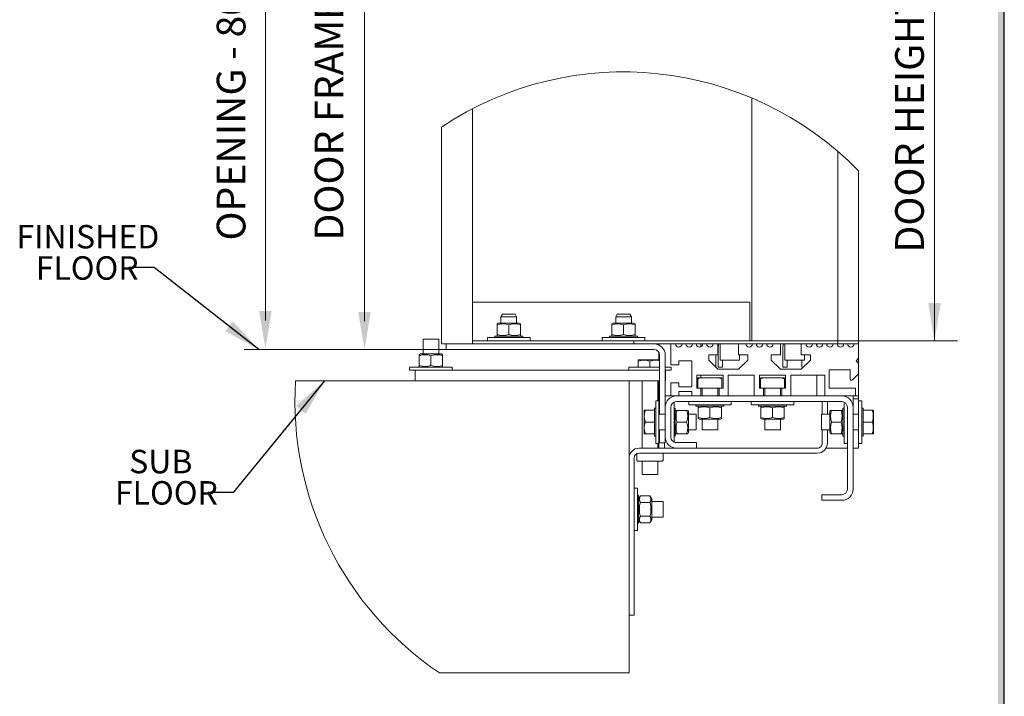
# Paper-space layout 'Layout1' of a CAD drawing. Extents: x -0.1 to 16.7, y -0.1 to 10.7.
# Drawn here: x 12.7 to 16.7, y 2.6 to 5.3 of the extents above; entities that cross this region are included whole.
import ezdxf
from ezdxf.enums import TextEntityAlignment as Align

# ---------------------------------------------------------------- set-up
doc = ezdxf.new("R2010")
doc.units = 0
doc.header["$LTSCALE"] = 2.5
doc.header["$MEASUREMENT"] = 0
doc.linetypes.add('CENTERX2', pattern=[4, 2.5, -0.5, 0.5, -0.5])
doc.layers.get('0').update_dxf_attribs({"linetype": 'CONTINUOUS'})
doc.layers.add('TITLEBLK', color=8, linetype='CONTINUOUS')
doc.styles.add('SIMPLEX', font='archs.shx')
doc.styles.add('SLDTEXTSTYLE0', font='txt', dxfattribs={"width": 0.75})
doc.styles.add('SLDTEXTSTYLE22', font='TXT', dxfattribs={"width": 0.554583})
doc.styles.add('SLDTEXTSTYLE26', font='TXT', dxfattribs={"width": 0.491563})
doc.styles.get("Standard").update_dxf_attribs({"font": 'txt.shx', "height": 1.5})
doc.dimstyles.new('SLDDIMSTYLE5', dxfattribs={"dimtxt": 0.15, "dimasz": 0.15, "dimexe": 0, "dimexo": 0.0625, "dimgap": 0.0375, "dimtad": 0, "dimtih": 1, "dimtoh": 1, "dimdec": 0, "dimzin": 0, "dimdsep": 46, "dimtxsty": 'Standard', "dimsah": 1, "dimcen": 0.09, "dimadec": 0, "dimazin": 0, "dimtfac": 1, "dimtdec": 0, "dimtofl": 0, "dimtmove": 0, "dimatfit": 3, "dimfxl": 1, "dimtolj": 1, "dimtzin": 0, "dimarcsym": 0})

# ---------------------------------------------------------------- blocks, each defined once
blk = doc.blocks.new('SW_NOTE_5')
at = {"color": 7, "linetype": 'Continuous', "lineweight": 0, "char_height": 0.09375, "attachment_point": 1, "style": 'SLDTEXTSTYLE0'}
for s, insert in [('FINISHED ', (-0.4494, 0.1704)), ('FLOOR', (-0.3725, 0.0454))]:
    blk.add_mtext(s, dxfattribs=dict(at, insert=insert))
blk = doc.blocks.new('SW_NOTE_4')
at = {"color": 7, "linetype": 'Continuous', "lineweight": 0, "char_height": 0.09375, "attachment_point": 1, "style": 'SLDTEXTSTYLE0'}
for s, insert in [('SUB ', (-0.3156, 0.1703, 6.6667)), ('FLOOR', (-0.3725, 0.0453, 6.6667))]:
    blk.add_mtext(s, dxfattribs=dict(at, insert=insert))
blk = doc.blocks.new('BORDER1_L_11X17')
at = {"linetype": 'Continuous'}
blk.add_line((8.375, -5.375), (8.375, 5.375), dxfattribs=at)
at = {"layer": 'TITLEBLK'}
blk.add_trace([(8.3494, -5.3481, -0.0683), (8.375, -5.375, -0.0683), (8.3494, 5.3496, -0.0683), (8.375, 5.375, -0.0683)], dxfattribs=at)
at = {"layer": 'TITLEBLK', "color": 7}
for tag, height, width, p, p2 in [('PARTNUMBER', 0.1, 0.953952, (6.497, -3.939), (7.912, -3.939)), ('MKVERSION', 0.0985, 1.580168, (5.0305, -4.0639, -0.0683), (5.29, -4.0639, -0.0683)), ('MODULEVERSION', 0.0985, 2.085035, (4.99, -4.2322, -0.0683), (5.3323, -4.2322, -0.0683)), ('DATE', 0.1, 0.659136, (5.4175, -4.5265, -0.0683), (5.9228, -4.5265, -0.0683)), ('TITLE', 0.35, 0.658855, (-2.3524, -5.0066, -0.0683), (0.3379, -5.0066, -0.0683)), ('PROJECT', 0.1, 2.495962, (0.5156, -4.7698, -0.0683), (5.2995, -4.7698, -0.0683)), ('REVDATE', 0.1, 0.663282, (5.4175, -4.7732, -0.0683), (5.926, -4.7732, -0.0683)), ('LOCATION', 0.1, 3.454806, (0.5156, -5.0587, -0.0683), (5.2947, -5.0587, -0.0683)), ('JOBNUMBER', 0.2, 0.825947, (6.3695, -5.3028, -0.0683), (7.4708, -5.3028, -0.0683)), ('LOCATION2', 0.1, 1.770055, (0.5156, -5.2841, -0.0683), (5.2947, -5.2841, -0.0683)), ('SHEETNUMBER', 0.12, 0.580592, (7.5701, -5.3022, -0.0683), (8.3133, -5.3022, -0.0683))]:
    blk.add_attdef(tag, text='', height=height, dxfattribs=dict(at, width=width)).set_placement(p, p2, align=Align.FIT)
at = {"layer": 'TITLEBLK', "color": 7, "ltscale": 1.2, "width": 2.119843}
blk.add_attdef('MKVARIANT', text='', height=0.1, dxfattribs=at).set_placement((6.4918, -4.1447), (7.9051, -4.1447), align=Align.FIT)
at = {"layer": 'TITLEBLK', "color": 7, "width": 1.594449}
blk.add_attdef('LIFT_CLASSIFICATION', text='', height=0.1, rotation=359.1576, dxfattribs=at).set_placement((-2.4111, -5.2207, -0.0683), (0.3523, -5.2614, -0.0683), align=Align.FIT)
at = {"layer": 'TITLEBLK', "style": 'SIMPLEX', "width": 1.242969}
blk.add_attdef('REVISION', text='', height=0.1, dxfattribs=at).set_placement((5.6424, -5.3131, -0.0683), (5.7253, -5.3131, -0.0683), align=Align.FIT)
blk = doc.blocks.new('WITTUR_MASON2')
at = {"linetype": 'ByBlock', "lineweight": 0}
for p, q in [((5.349802, 0.730336), (5.349802, -1.667329)), ((4.954072, 0.397003), (4.954072, -1.664567))]:
    blk.add_line(p, q, dxfattribs=at)
at = {"color": 7, "linetype": 'Continuous', "lineweight": 0}
for p, q in [((7.626924, 0.638169), (7.626046, -1.744868)), ((7.23983, -1.744868), (7.717574, -1.744868))]:
    blk.add_line(p, q, dxfattribs=at)
at = {"color": 7, "linetype": 'Continuous', "lineweight": 15}
for p, q in [((6.895997, -1.744869), (6.895997, -0.775583)), ((5.781497, -1.757368), (5.781497, -0.818135)), ((5.656497, -1.757368), (5.656497, -0.891755)), ((7.23983, -1.757368), (7.23983, -0.988958)), ((7.323163, -1.757368), (7.323163, -1.067173)), ((6.888872, -1.59078), (5.781497, -1.59078)), ((6.888872, -1.732368), (6.888872, -1.59078)), ((5.900511, -1.639243), (5.894497, -1.64966)), ((5.894497, -1.64966), (5.894497, -1.674702)), ((5.894497, -1.64966), (5.956997, -1.64966)), ((5.900511, -1.639243), (5.950983, -1.639243)), ((5.956997, -1.64966), (5.950983, -1.639243)), ((5.956997, -1.674702), (5.956997, -1.64966)), ((6.358844, -1.639243), (6.35283, -1.64966)), ((6.35283, -1.64966), (6.35283, -1.674702)), ((6.35283, -1.64966), (6.41533, -1.64966)), ((6.358844, -1.639243), (6.409316, -1.639243)), ((6.41533, -1.64966), (6.409316, -1.639243)), ((6.41533, -1.674702), (6.41533, -1.64966)), ((5.88408, -1.674702), (5.879016, -1.677626)), ((5.87908, -1.681757), (5.87908, -1.677738)), ((5.87908, -1.681757), (5.87908, -1.71998)), ((5.88408, -1.674702), (5.917686, -1.674702)), ((5.917686, -1.674702), (5.967413, -1.674702)), ((5.925747, -1.681757), (5.925747, -1.71998)), ((5.972478, -1.677626), (5.967413, -1.674702)), ((5.972413, -1.681757), (5.972413, -1.677611)), ((5.972413, -1.681757), (5.972413, -1.71998)), ((6.342413, -1.674702), (6.337349, -1.677626)), ((6.337413, -1.681757), (6.337413, -1.677738)), ((6.337413, -1.681757), (6.337413, -1.71998)), ((6.342413, -1.674702), (6.376019, -1.674702)), ((6.376019, -1.674702), (6.425747, -1.674702)), ((6.38408, -1.681757), (6.38408, -1.71998)), ((6.430811, -1.677626), (6.425747, -1.674702)), ((6.430747, -1.681757), (6.430747, -1.677611)), ((6.430747, -1.681757), (6.430747, -1.71998)), ((5.869913, -1.727368), (5.869913, -1.731702)), ((5.870247, -1.727035), (5.981095, -1.727035)), ((5.879016, -1.724111), (5.88408, -1.727035)), ((5.87908, -1.71998), (5.87908, -1.724125)), ((5.967413, -1.727035), (5.972478, -1.724111)), ((5.967413, -1.727035), (5.97102, -1.727035)), ((5.97102, -1.727035), (5.980805, -1.727035)), ((5.972413, -1.71998), (5.972413, -1.723999)), ((5.981423, -1.731702), (5.981423, -1.727368)), ((6.328247, -1.727368), (6.328247, -1.731702)), ((6.32858, -1.727035), (6.439428, -1.727035)), ((6.337349, -1.724111), (6.342413, -1.727035)), ((6.337413, -1.71998), (6.337413, -1.724125)), ((6.425747, -1.727035), (6.430811, -1.724111)), ((6.425747, -1.727035), (6.429354, -1.727035)), ((6.429354, -1.727035), (6.439138, -1.727035)), ((6.430747, -1.71998), (6.430747, -1.723999)), ((6.439757, -1.731702), (6.439757, -1.727368)), ((5.58358, -1.738202), (5.58358, -1.798035)), ((5.58358, -1.738202), (5.587767, -1.738202)), ((5.587767, -1.738202), (5.64608, -1.738202)), ((5.64608, -1.798035), (5.64608, -1.738202)), ((5.677497, -1.757368), (5.656497, -1.757368)), ((5.675747, -1.779868), (5.675747, -1.757368)), ((5.760497, -1.757368), (5.677497, -1.757368)), ((5.781497, -1.757368), (5.760497, -1.757368)), ((5.781497, -1.744869), (5.885747, -1.744869)), ((5.781497, -1.757368), (6.42533, -1.757368)), ((5.840747, -1.733702), (5.840747, -1.744869)), ((5.842413, -1.732035), (5.925747, -1.732035)), ((5.885747, -1.744869), (5.925747, -1.744869)), ((5.925747, -1.732035), (6.00908, -1.732035)), ((5.925747, -1.744869), (5.965747, -1.744869)), ((5.965747, -1.744869), (6.34408, -1.744869)), ((6.010747, -1.744869), (6.010747, -1.733702)), ((6.29908, -1.733702), (6.29908, -1.744869)), ((6.300747, -1.732035), (6.38408, -1.732035)), ((6.34408, -1.744869), (6.38408, -1.744869)), ((6.38408, -1.732035), (6.467413, -1.732035)), ((6.38408, -1.744869), (6.42408, -1.744869)), ((6.42408, -1.744869), (6.42533, -1.744869)), ((6.42533, -1.744869), (7.23983, -1.744869)), ((6.42533, -1.757368), (6.42533, -1.744869)), ((6.42533, -1.757368), (6.573163, -1.757368)), ((6.46908, -1.744869), (6.46908, -1.733702)), ((6.525726, -1.762047), (6.525726, -1.757368)), ((6.573163, -1.757368), (6.573163, -1.840702)), ((6.591393, -1.757368), (6.573163, -1.757368)), ((6.591393, -1.757368), (6.617434, -1.757368)), ((6.633059, -1.757368), (6.617434, -1.757368)), ((6.633059, -1.757368), (6.659101, -1.757368)), ((6.674726, -1.757368), (6.659101, -1.757368)), ((6.674726, -1.757368), (6.700768, -1.757368)), ((6.692309, -1.757368), (6.692309, -1.769564)), ((6.716393, -1.757368), (6.700768, -1.757368)), ((6.716393, -1.757368), (6.742434, -1.757368)), ((6.760663, -1.757368), (6.742434, -1.757368)), ((6.760663, -1.757368), (6.843997, -1.757368)), ((6.760663, -1.801639), (6.760663, -1.757368)), ((6.770473, -1.822035), (6.770473, -1.757368)), ((6.843997, -1.757368), (6.843997, -1.801639)), ((6.872643, -1.757368), (6.843997, -1.757368)), ((6.872643, -1.757368), (6.898684, -1.757368)), ((6.888872, -1.732368), (6.888872, -1.744869)), ((6.914309, -1.757368), (6.898684, -1.757368)), ((6.914309, -1.757368), (6.940351, -1.757368)), ((6.955976, -1.757368), (6.940351, -1.757368)), ((6.955976, -1.757368), (6.982018, -1.757368)), ((7.010663, -1.757368), (6.982018, -1.757368)), ((7.010663, -1.801639), (7.010663, -1.757368)), ((7.010663, -1.757368), (7.093997, -1.757368)), ((7.028848, -1.822035), (7.028848, -1.757368)), ((7.093997, -1.757368), (7.093997, -1.801639)), ((7.112226, -1.757368), (7.093997, -1.757368)), ((7.112226, -1.757368), (7.138268, -1.757368)), ((7.153893, -1.757368), (7.138268, -1.757368)), ((7.153893, -1.757368), (7.179934, -1.757368)), ((7.15658, -1.764989), (7.15658, -1.757368)), ((7.195559, -1.757368), (7.179934, -1.757368)), ((7.195559, -1.757368), (7.221601, -1.757368)), ((7.237226, -1.757368), (7.221601, -1.757368)), ((7.237226, -1.757368), (7.23983, -1.757368)), ((7.263268, -1.757368), (7.23983, -1.757368)), ((7.278893, -1.757368), (7.263268, -1.757368)), ((7.302163, -1.757368), (7.278893, -1.757368)), ((7.304934, -1.757368), (7.302163, -1.757368)), ((7.323163, -1.757368), (7.304934, -1.757368)), ((7.323163, -1.81466), (7.323163, -1.757368)), ((5.573163, -1.798035), (5.568099, -1.800959)), ((5.568163, -1.80509), (5.568163, -1.801071)), ((5.568163, -1.80509), (5.568163, -1.843313)), ((5.573163, -1.798035), (5.575397, -1.798035)), ((5.575397, -1.798035), (5.656497, -1.798035)), ((5.61483, -1.80509), (5.61483, -1.843313)), ((5.661561, -1.800959), (5.656497, -1.798035)), ((5.661497, -1.80509), (5.661497, -1.800945)), ((5.661497, -1.80509), (5.661497, -1.843313)), ((5.675747, -1.779868), (6.505747, -1.779868)), ((6.525726, -1.821535), (6.525726, -1.79202)), ((6.528247, -1.802368), (6.528247, -2.038619)), ((6.550747, -1.802368), (6.550747, -2.010535)), ((6.724205, -1.801639), (6.760663, -1.801639)), ((6.724205, -1.822473), (6.724205, -1.801639)), ((6.752528, -1.845952), (6.752528, -1.801639)), ((6.762076, -1.851202), (6.762076, -1.771285)), ((6.843997, -1.801639), (6.880455, -1.801639)), ((6.847973, -1.822035), (6.847973, -1.801639)), ((6.880455, -1.801639), (6.880455, -1.822473)), ((6.974205, -1.801639), (7.010663, -1.801639)), ((6.974205, -1.822473), (6.974205, -1.801639)), ((7.020451, -1.851202), (7.020451, -1.771285)), ((7.093997, -1.801639), (7.130455, -1.801639)), ((7.106348, -1.822035), (7.106348, -1.801639)), ((7.130455, -1.801639), (7.130455, -1.822473)), ((5.568099, -1.847444), (5.573163, -1.850368)), ((5.568163, -1.843313), (5.568163, -1.847459)), ((5.656497, -1.850368), (5.661561, -1.847444)), ((5.661497, -1.843313), (5.661497, -1.847332)), ((6.444364, -1.821535), (6.442955, -1.822348)), ((6.442955, -1.826535), (6.442955, -1.822588)), ((6.442955, -1.826535), (6.442955, -1.850368)), ((6.528247, -1.821535), (6.444364, -1.821535)), ((6.48983, -1.826535), (6.48983, -1.850368)), ((6.604413, -1.840702), (6.573163, -1.840702)), ((6.656497, -1.825077), (6.604413, -1.825077)), ((6.604413, -1.825077), (6.604413, -1.840702)), ((6.656497, -1.929243), (6.656497, -1.825077)), ((6.760663, -1.858931), (6.724205, -1.822473)), ((6.752528, -1.845952), (6.752242, -1.850509)), ((6.847973, -1.822035), (6.770473, -1.822035)), ((6.779409, -1.851202), (6.779409, -1.822035)), ((6.880455, -1.822473), (6.843997, -1.858931)), ((7.010663, -1.858931), (6.974205, -1.822473)), ((7.106348, -1.822035), (7.028848, -1.822035)), ((7.037784, -1.851202), (7.037784, -1.822035)), ((7.130455, -1.822473), (7.093997, -1.858931)), ((7.096361, -1.845952), (7.096361, -1.822035)), ((7.097591, -1.855336), (7.096361, -1.845952)), ((7.323163, -1.81466), (7.312747, -1.825077)), ((7.312747, -1.825077), (7.323163, -1.835494)), ((7.323163, -1.81466), (7.323163, -1.835494)), ((7.323163, -1.876713), (7.323163, -1.835494)), ((5.52983, -1.852035), (5.52983, -1.863202)), ((5.52983, -1.863202), (5.55233, -1.863202)), ((5.531497, -1.850368), (5.596321, -1.850368)), ((5.55233, -1.904868), (5.55233, -1.863202)), ((5.55233, -1.863202), (5.573163, -1.863202)), ((5.573163, -1.863202), (6.528247, -1.863202)), ((5.596321, -1.850368), (5.698163, -1.850368)), ((5.69983, -1.863202), (5.69983, -1.852035)), ((6.40483, -1.852035), (6.40483, -1.863202)), ((6.406497, -1.850368), (6.48983, -1.850368)), ((6.48983, -1.850368), (6.528247, -1.850368)), ((6.550747, -1.850368), (6.573163, -1.850368)), ((6.550747, -1.863202), (6.55233, -1.863202)), ((6.55233, -1.863202), (6.57483, -1.863202)), ((6.55233, -1.863202), (6.55233, -1.904868)), ((6.57483, -1.863202), (6.57483, -1.852035)), ((6.781497, -1.882368), (6.67733, -1.882368)), ((6.67733, -1.882368), (6.67733, -1.934451)), ((6.692309, -1.882368), (6.692309, -1.892785)), ((6.843997, -1.858931), (6.760663, -1.858931)), ((6.779409, -1.851202), (6.762076, -1.851202)), ((6.781497, -1.934451), (6.781497, -1.882368)), ((6.80233, -1.882368), (6.80233, -1.965702)), ((6.906497, -1.882368), (6.80233, -1.882368)), ((6.906497, -1.965702), (6.906497, -1.882368)), ((7.031505, -1.882368), (6.927338, -1.882368)), ((6.927338, -1.882368), (6.927338, -1.934451)), ((7.093997, -1.858931), (7.010663, -1.858931)), ((7.037784, -1.851202), (7.020451, -1.851202)), ((7.031505, -1.934451), (7.031505, -1.882368)), ((7.187755, -1.882368), (7.052338, -1.882368)), ((7.052338, -1.882368), (7.052338, -1.965702)), ((7.15658, -1.965702), (7.15658, -1.882368)), ((7.187755, -1.965702), (7.187755, -1.882368)), ((7.289309, -1.861535), (7.205976, -1.861535)), ((7.205976, -1.861535), (7.205976, -1.934451)), ((7.289309, -1.897993), (7.289309, -1.861535)), ((7.323163, -1.876713), (7.2982, -1.901676)), ((7.323163, -1.876713), (7.323163, -1.965702)), ((6.406497, -1.904868), (5.073914, -1.904868)), ((6.406497, -1.904868), (6.528247, -1.904868)), ((6.406497, -3.071535), (6.406497, -1.904868)), ((6.45858, -1.904868), (6.45858, -2.174035)), ((6.52108, -1.984868), (6.52108, -1.904868)), ((6.525726, -1.965702), (6.525726, -1.904868)), ((6.55233, -1.904868), (6.550744, -1.904868)), ((6.573163, -1.913619), (6.573163, -1.965702)), ((6.573163, -1.913619), (6.604413, -1.913619)), ((6.604413, -1.913619), (6.604413, -1.929243)), ((6.694883, -1.892785), (6.681566, -1.892785)), ((6.681566, -1.892785), (6.681566, -1.897785)), ((6.681566, -1.897785), (6.681566, -1.934451)), ((6.694883, -1.892785), (6.763944, -1.892785)), ((6.763944, -1.892785), (6.777261, -1.897785)), ((6.777261, -1.892785), (6.763944, -1.892785)), ((6.777261, -1.897785), (6.777261, -1.892785)), ((6.777261, -1.897785), (6.777261, -1.934451)), ((6.931574, -1.892785), (6.931574, -1.897785)), ((6.944891, -1.892785), (6.931574, -1.892785)), ((6.931574, -1.897785), (6.931574, -1.934451)), ((6.944891, -1.892785), (7.013952, -1.892785)), ((7.013952, -1.892785), (7.027269, -1.897785)), ((7.027269, -1.892785), (7.013952, -1.892785)), ((7.027269, -1.897785), (7.027269, -1.892785)), ((7.027269, -1.897785), (7.027269, -1.934451)), ((6.528247, -1.965702), (6.525726, -1.965702)), ((6.525726, -1.965702), (6.525726, -1.97691)), ((6.570559, -1.965702), (6.550747, -1.965702)), ((6.573163, -1.965702), (6.570559, -1.965702)), ((6.573163, -1.965702), (6.59558, -1.965702)), ((7.255913, -1.965702), (6.59558, -1.965702)), ((6.604413, -1.929243), (6.656497, -1.929243)), ((6.656497, -1.947473), (6.604413, -1.947473)), ((6.604413, -1.947473), (6.604413, -1.965702)), ((6.656497, -1.965702), (6.656497, -1.947473)), ((6.67733, -1.934451), (6.692955, -1.934451)), ((6.765872, -1.934451), (6.692955, -1.934451)), ((6.692955, -1.934451), (6.692955, -1.965702)), ((6.698163, -1.934451), (6.698163, -1.965702)), ((6.760663, -1.965702), (6.760663, -1.934451)), ((6.765872, -1.965702), (6.765872, -1.934451)), ((6.765872, -1.934451), (6.781497, -1.934451)), ((6.927338, -1.934451), (6.942963, -1.934451)), ((7.01588, -1.934451), (6.942963, -1.934451)), ((6.942963, -1.934451), (6.942963, -1.965702)), ((6.948172, -1.934451), (6.948172, -1.965702)), ((7.010672, -1.965702), (7.010672, -1.934451)), ((7.01588, -1.965702), (7.01588, -1.934451)), ((7.01588, -1.934451), (7.031505, -1.934451)), ((7.205976, -1.934451), (7.310143, -1.934451)), ((7.255913, -1.965702), (7.310143, -1.965702)), ((7.300747, -1.965702), (7.300747, -1.97691)), ((7.310143, -1.934451), (7.310143, -1.965702)), ((7.323163, -1.965702), (7.310143, -1.965702)), ((7.323163, -1.97691), (7.323163, -1.965702)), ((6.524063, -1.984868), (6.512897, -1.984868)), ((6.512897, -1.984868), (6.512897, -2.069868)), ((6.528247, -1.97691), (6.525726, -1.97691)), ((6.52573, -1.986535), (6.525726, -1.97691)), ((6.52573, -1.986535), (6.52573, -2.069868)), ((6.586001, -2.069868), (6.586001, -1.990268)), ((7.255913, -1.988118), (6.59558, -1.988118)), ((6.644413, -1.988118), (6.644413, -1.999285)), ((6.729413, -2.000952), (6.64608, -2.000952)), ((6.67358, -2.001285), (6.67358, -2.005619)), ((6.812747, -2.000952), (6.729413, -2.000952)), ((6.784789, -2.005619), (6.784789, -2.001285)), ((6.78509, -2.001285), (6.78509, -2.005619)), ((6.814413, -1.999285), (6.814413, -1.988118)), ((6.894422, -1.988118), (6.894422, -1.999285)), ((6.979422, -2.000952), (6.896088, -2.000952)), ((6.923588, -2.001285), (6.923588, -2.005619)), ((7.062755, -2.000952), (6.979422, -2.000952)), ((7.034797, -2.005619), (7.034797, -2.001285)), ((7.035098, -2.001285), (7.035098, -2.005619)), ((7.064422, -1.999285), (7.064422, -1.988118)), ((7.178163, -1.988118), (7.178163, -2.038619)), ((7.198163, -1.988118), (7.198163, -2.038619)), ((7.265497, -1.99027), (7.265497, -2.154868)), ((7.300747, -2.010535), (7.300747, -1.97691)), ((7.300747, -1.97691), (7.323163, -1.97691)), ((7.323163, -1.986535), (7.323163, -1.97691)), ((7.323163, -2.069868), (7.323163, -1.986535)), ((7.335997, -1.984868), (7.32483, -1.984868)), ((7.335997, -2.069868), (7.335997, -1.984868)), ((6.467081, -2.022928), (6.46623, -2.024402)), ((6.46623, -2.024402), (6.46623, -2.030493)), ((6.46623, -2.030493), (6.46623, -2.115335)), ((6.47123, -2.022993), (6.467193, -2.022993)), ((6.47123, -2.022993), (6.507897, -2.022993)), ((6.507897, -2.125217), (6.507897, -2.014368)), ((6.512563, -2.014035), (6.50823, -2.014035)), ((6.550747, -2.038619), (6.52573, -2.038619)), ((6.550747, -2.010535), (6.550747, -2.129201)), ((6.573168, -2.069868), (6.573163, -2.010535)), ((6.573163, -2.010535), (6.573163, -2.129201)), ((6.573168, -2.038619), (6.573163, -2.038619)), ((6.590668, -2.014035), (6.586334, -2.014035)), ((6.591001, -2.014368), (6.591001, -2.065768)), ((6.593925, -2.023137), (6.591001, -2.028202)), ((6.598056, -2.023201), (6.59391, -2.023201)), ((6.636279, -2.023201), (6.598056, -2.023201)), ((6.636279, -2.023201), (6.640298, -2.023201)), ((6.643334, -2.028202), (6.64041, -2.023137)), ((6.643334, -2.028202), (6.643334, -2.030435)), ((6.643334, -2.030435), (6.643334, -2.111535)), ((6.674563, -2.038619), (6.643334, -2.038619)), ((6.784472, -2.005952), (6.673913, -2.005952)), ((6.674563, -2.038619), (6.674563, -2.042805)), ((6.674563, -2.042805), (6.674563, -2.101118)), ((6.687747, -2.005952), (6.682682, -2.008876)), ((6.682747, -2.013007), (6.682747, -2.008988)), ((6.682747, -2.013007), (6.682747, -2.05123)), ((6.729413, -2.013007), (6.729413, -2.05123)), ((6.776145, -2.008876), (6.77108, -2.005952)), ((6.77108, -2.005952), (6.775324, -2.005952)), ((6.784762, -2.005952), (6.775324, -2.005952)), ((6.77608, -2.013007), (6.77608, -2.008861)), ((6.77608, -2.013007), (6.77608, -2.05123)), ((7.03448, -2.005952), (6.923922, -2.005952)), ((6.937755, -2.005952), (6.932691, -2.008876)), ((6.932755, -2.013007), (6.932755, -2.008988)), ((6.932755, -2.013007), (6.932755, -2.05123)), ((6.979422, -2.013007), (6.979422, -2.05123)), ((7.026153, -2.008876), (7.021088, -2.005952)), ((7.021088, -2.005952), (7.025332, -2.005952)), ((7.03477, -2.005952), (7.025332, -2.005952)), ((7.026088, -2.013007), (7.026088, -2.008861)), ((7.026088, -2.013007), (7.026088, -2.05123)), ((7.208163, -2.038619), (7.17433, -2.038619)), ((7.17433, -2.096932), (7.17433, -2.038619)), ((7.211087, -2.023137), (7.208163, -2.028202)), ((7.208163, -2.111535), (7.208163, -2.028202)), ((7.215218, -2.023201), (7.211073, -2.023201)), ((7.253442, -2.023201), (7.215218, -2.023201)), ((7.253442, -2.023201), (7.257461, -2.023201)), ((7.260497, -2.028202), (7.257573, -2.023137)), ((7.260497, -2.093992), (7.260497, -2.014368)), ((7.265163, -2.014035), (7.26083, -2.014035)), ((7.27833, -2.337535), (7.27833, -2.010535)), ((7.300747, -2.337535), (7.300747, -2.010535)), ((7.323163, -2.038619), (7.300747, -2.038619)), ((7.340663, -2.014035), (7.33633, -2.014035)), ((7.340997, -2.014368), (7.340997, -2.125217)), ((7.377663, -2.022993), (7.340997, -2.022993)), ((7.377663, -2.022993), (7.381827, -2.022993)), ((7.382663, -2.024402), (7.381813, -2.022928)), ((7.382663, -2.109243), (7.382663, -2.024402)), ((6.47123, -2.069868), (6.507897, -2.069868)), ((6.512897, -2.069868), (6.512897, -2.154868)), ((6.52573, -2.069868), (6.52573, -2.153202)), ((6.573163, -2.129201), (6.573168, -2.069868)), ((6.586001, -2.068139), (6.591001, -2.068139)), ((6.586001, -2.149468), (6.586001, -2.069868)), ((6.586001, -2.072306), (6.591001, -2.072306)), ((6.586334, -2.065686), (6.590668, -2.065686)), ((6.590668, -2.077004), (6.586334, -2.077004)), ((6.591001, -2.065768), (6.591001, -2.068139)), ((6.591001, -2.072306), (6.591001, -2.068139)), ((6.591001, -2.072306), (6.591001, -2.076856)), ((6.591001, -2.076856), (6.591001, -2.125368)), ((6.636279, -2.069868), (6.598056, -2.069868)), ((6.682682, -2.055361), (6.687747, -2.058285)), ((6.682747, -2.05123), (6.682747, -2.055375)), ((6.760786, -2.058285), (6.687747, -2.058285)), ((6.698163, -2.058285), (6.698163, -2.101118)), ((6.760663, -2.101118), (6.760663, -2.058285)), ((6.77108, -2.058285), (6.760786, -2.058285)), ((6.77108, -2.058285), (6.776145, -2.055361)), ((6.77608, -2.05123), (6.77608, -2.055249)), ((6.932691, -2.055361), (6.937755, -2.058285)), ((6.932755, -2.05123), (6.932755, -2.055375)), ((7.010794, -2.058285), (6.937755, -2.058285)), ((6.948172, -2.058285), (6.948172, -2.101118)), ((7.010672, -2.101118), (7.010672, -2.058285)), ((7.021088, -2.058285), (7.010794, -2.058285)), ((7.021088, -2.058285), (7.026153, -2.055361)), ((7.026088, -2.05123), (7.026088, -2.055249)), ((7.253442, -2.069868), (7.215218, -2.069868)), ((7.323163, -2.153202), (7.323163, -2.069868)), ((7.335997, -2.154868), (7.335997, -2.069868)), ((7.377663, -2.069868), (7.340997, -2.069868)), ((6.46623, -2.115335), (6.467081, -2.116808)), ((6.47123, -2.116743), (6.467066, -2.116743)), ((6.47123, -2.116743), (6.507897, -2.116743)), ((6.507897, -2.116743), (6.507897, -2.124926)), ((6.52573, -2.101118), (6.550747, -2.101118)), ((6.528247, -2.101118), (6.528247, -2.153202)), ((6.573163, -2.101118), (6.573168, -2.101118)), ((6.591001, -2.111535), (6.593925, -2.1166)), ((6.598056, -2.116535), (6.594037, -2.116535)), ((6.636279, -2.116535), (6.598056, -2.116535)), ((6.636279, -2.116535), (6.640425, -2.116535)), ((6.64041, -2.1166), (6.643334, -2.111535)), ((6.643334, -2.101118), (6.674563, -2.101118)), ((6.760663, -2.101118), (6.698163, -2.101118)), ((7.010672, -2.101118), (6.948172, -2.101118)), ((7.17433, -2.101118), (7.17433, -2.096932)), ((7.17433, -2.101118), (7.208163, -2.101118)), ((7.178163, -2.101118), (7.178163, -2.154035)), ((7.198163, -2.101118), (7.198163, -2.154035)), ((7.208163, -2.111535), (7.211087, -2.1166)), ((7.215218, -2.116535), (7.211199, -2.116535)), ((7.253442, -2.116535), (7.215218, -2.116535)), ((7.253442, -2.116535), (7.257587, -2.116535)), ((7.257573, -2.1166), (7.260497, -2.111535)), ((7.260497, -2.092777), (7.260497, -2.094617)), ((7.260497, -2.094617), (7.265497, -2.094617)), ((7.260497, -2.094617), (7.260497, -2.103449)), ((7.260497, -2.125368), (7.260497, -2.103449)), ((7.26083, -2.094085), (7.265163, -2.094085)), ((7.265163, -2.103736), (7.26083, -2.103736)), ((7.300747, -2.101118), (7.323163, -2.101118)), ((7.377663, -2.116743), (7.340997, -2.116743)), ((7.340997, -2.116743), (7.340997, -2.124926)), ((7.377663, -2.116743), (7.3817, -2.116743)), ((7.381813, -2.116808), (7.382663, -2.115335)), ((7.382663, -2.115335), (7.382663, -2.109243)), ((6.50823, -2.125544), (6.512563, -2.125544)), ((6.512897, -2.154868), (6.524063, -2.154868)), ((6.52108, -2.174035), (6.52108, -2.154868)), ((6.525726, -2.174035), (6.52573, -2.153202)), ((6.550747, -2.153202), (6.528247, -2.153202)), ((6.548143, -2.174035), (6.548143, -2.153202)), ((6.550747, -2.129201), (6.550747, -2.153202)), ((6.586334, -2.125702), (6.590668, -2.125702)), ((6.59558, -2.151618), (6.675747, -2.151618)), ((6.675747, -2.151618), (6.675747, -2.174035)), ((7.26083, -2.125702), (7.265163, -2.125702)), ((7.265497, -2.154868), (7.276663, -2.154868)), ((7.323163, -2.174035), (7.323163, -2.153202)), ((7.32483, -2.154868), (7.335997, -2.154868)), ((7.33633, -2.125544), (7.340663, -2.125544)), ((6.437747, -2.223035), (6.437747, -2.196702)), ((6.59558, -2.174035), (6.446497, -2.174035)), ((7.158163, -2.194035), (6.446497, -2.194035)), ((6.541913, -2.196702), (6.541913, -2.223035)), ((6.59558, -2.174035), (6.675747, -2.174035)), ((7.158163, -2.174035), (6.675747, -2.174035)), ((7.192804, -2.174035), (7.27833, -2.174035)), ((7.300747, -2.174035), (7.323163, -2.174035)), ((6.426497, -2.214035), (6.426497, -2.840702)), ((6.539247, -2.225701), (6.440413, -2.225701)), ((6.45858, -2.225701), (6.45858, -2.279868)), ((6.52108, -2.279868), (6.52108, -2.225701)), ((6.52108, -2.279868), (6.45858, -2.279868)), ((6.43933, -2.333202), (6.428163, -2.333202)), ((6.43933, -2.418202), (6.43933, -2.333202)), ((6.443997, -2.362368), (6.439663, -2.362368)), ((6.44433, -2.362701), (6.44433, -2.47326)), ((6.451385, -2.364316), (6.44433, -2.376535)), ((6.489609, -2.364316), (6.451385, -2.364316)), ((6.489609, -2.391258), (6.451385, -2.391258)), ((6.496663, -2.376535), (6.489609, -2.364316)), ((6.496663, -2.376535), (6.496663, -2.459869)), ((6.54183, -2.386951), (6.496663, -2.386951)), ((6.54183, -2.386951), (6.54183, -2.449452)), ((7.175747, -2.382368), (7.175747, -2.359952)), ((7.175747, -2.359952), (7.255913, -2.359952)), ((7.175747, -2.382368), (7.255913, -2.382368)), ((6.43933, -2.503202), (6.43933, -2.418202)), ((6.439663, -2.473577), (6.443997, -2.473577)), ((6.443997, -2.473878), (6.439663, -2.473878)), ((6.44433, -2.459869), (6.451385, -2.472088)), ((6.44433, -2.459869), (6.44433, -2.464112)), ((6.44433, -2.47355), (6.44433, -2.464112)), ((6.489609, -2.445145), (6.451385, -2.445145)), ((6.489609, -2.472088), (6.451385, -2.472088)), ((6.489609, -2.472088), (6.496663, -2.459869)), ((6.496663, -2.449452), (6.54183, -2.449452)), ((6.428163, -2.503202), (6.43933, -2.503202)), ((6.406497, -2.840702), (6.426497, -2.840702)), ((5.648862, -3.071535), (6.406497, -3.071535))]:
    blk.add_line(p, q, dxfattribs=at)
at = {"color": 7, "linetype": 'CENTERX2', "lineweight": 0}
blk.add_line((5.675747, -1.779868), (4.86887, -1.779868), dxfattribs=at)
at = {"color": 7, "linetype": 'Continuous', "lineweight": 15, "flags": 128}
for points in [[(6.681566, -1.897785), (6.684875, -1.896458), (6.694883, -1.892785)], [(6.931574, -1.897785), (6.934884, -1.896458), (6.944891, -1.892785)]]:
    blk.add_lwpolyline(points, dxfattribs=at)
at = {"color": 7, "linetype": 'Continuous', "lineweight": 0}
for centre, radius, start, end in [((6.38408, -1.984206), 1.312565, 44.319389, 123.664003), ((6.384081, -1.984206), 1.312566, 176.534629, 235.934641)]:
    blk.add_arc(centre, radius, start, end, dxfattribs=at)
at = {"color": 7, "linetype": 'Continuous', "lineweight": 15}
for centre, radius, start, end in [((5.902413, -1.745808), 0.068169, 69.98374, 110.01626), ((5.94908, -1.745808), 0.068169, 69.983698, 110.016302), ((6.360747, -1.745808), 0.068169, 69.983745, 110.016255), ((6.407413, -1.745808), 0.068169, 69.983698, 110.016302), ((5.870247, -1.727369), 0.000334, 90.042497, 179.938592), ((5.902413, -1.655914), 0.068183, 249.987984, 290.012016), ((5.94908, -1.655914), 0.068183, 249.987942, 290.012058), ((5.981093, -1.727365), 0.00033, 359.522139, 89.592125), ((6.32858, -1.727369), 0.000334, 90.040396, 179.938593), ((6.360747, -1.655914), 0.068183, 249.987979, 290.012021), ((6.407413, -1.655914), 0.068183, 249.987942, 290.012058), ((6.439426, -1.727365), 0.000331, 359.530377, 89.58442), ((5.842413, -1.733701), 0.001667, 89.996878, 180.010684), ((5.870247, -1.731701), 0.000334, 180.061408, 269.957503), ((6.00908, -1.733701), 0.001667, 359.988867, 90.003255), ((6.300747, -1.733701), 0.001667, 89.997001, 180.011401), ((6.32858, -1.731701), 0.000334, 180.061407, 269.959604), ((6.467414, -1.733701), 0.001667, 359.988599, 90.004679), ((6.505747, -1.802369), 0.045, 0, 89.999841), ((6.604413, -1.757368), 0.013021, 180, 0), ((6.64608, -1.757368), 0.013021, 180, 0), ((6.687747, -1.757368), 0.013021, 180, 0), ((6.729413, -1.757368), 0.013021, 180, 0), ((6.796741, -1.771285), 0.034665, 156.331103, 180), ((6.885663, -1.757368), 0.013021, 180, 0), ((6.92733, -1.757368), 0.013021, 180, 0), ((6.968997, -1.757368), 0.013021, 180, 0), ((7.055114, -1.771284), 0.034663, 156.330337, 180), ((7.125247, -1.757368), 0.013021, 180, 0), ((7.166913, -1.757368), 0.013021, 180, 0), ((7.20858, -1.757368), 0.013021, 180, 0), ((7.250247, -1.757368), 0.013021, 180, 0), ((7.291913, -1.757368), 0.013021, 180, 0), ((5.591497, -1.869155), 0.068183, 69.987925, 110.012075), ((5.638163, -1.869156), 0.068183, 69.987996, 110.012004), ((6.505747, -1.802368), 0.0225, 0, 89.999841), ((5.591497, -1.779262), 0.068169, 249.983678, 290.016322), ((5.638163, -1.779262), 0.068169, 249.983763, 290.016237), ((6.466393, -1.890877), 0.068478, 69.985118, 110.014882), ((6.511382, -1.881394), 0.058941, 73.374157, 111.448117), ((5.531497, -1.852035), 0.001667, 89.997001, 180.011402), ((5.698164, -1.852035), 0.001667, 359.988599, 90.003839), ((6.406497, -1.852035), 0.001667, 89.996161, 180.011401), ((6.573164, -1.852035), 0.001667, 359.988599, 90.002999), ((7.294517, -1.897994), 0.005208, 180, 315.00749), ((6.595581, -2.010536), 0.044834, 90.000857, 180), ((7.255913, -2.010536), 0.044834, 0, 89.999037), ((6.524064, -1.986535), 0.001667, 359.988598, 90.002999), ((6.59558, -2.010535), 0.022417, 90.00075, 180), ((6.646081, -1.999284), 0.001668, 180.034499, 269.957098), ((6.673912, -2.001284), 0.000332, 89.815016, 180.168175), ((6.673914, -2.005618), 0.000334, 180.061409, 269.955401), ((6.784464, -2.001277), 0.000325, 358.492096, 88.683309), ((6.784464, -2.005626), 0.000325, 271.444042, 1.380554), ((6.784759, -2.005621), 0.00033, 270.401785, 0.487686), ((6.812746, -1.999284), 0.001668, 270.04122, 359.965502), ((6.89609, -1.999284), 0.001668, 180.037369, 269.955909), ((6.923921, -2.001284), 0.000332, 89.829326, 180.153865), ((6.923922, -2.005618), 0.000334, 180.075767, 269.941043), ((7.034473, -2.001276), 0.000325, 358.459362, 88.716042), ((7.034472, -2.005626), 0.000326, 271.44744, 1.377155), ((7.034768, -2.005621), 0.00033, 270.405427, 0.492582), ((7.062754, -1.999284), 0.001668, 270.044091, 359.962631), ((7.255913, -2.010535), 0.022417, 0, 89.999037), ((7.32483, -1.986535), 0.001667, 89.998189, 180.008533), ((6.535573, -2.046431), 0.068479, 159.985421, 200.014579), ((6.508229, -2.014368), 0.000332, 89.815016, 180.168175), ((6.512565, -2.014368), 0.000332, 359.831825, 90.184984), ((6.586333, -2.014368), 0.000332, 89.815016, 180.168175), ((6.590669, -2.014368), 0.000332, 359.831825, 90.184984), ((6.662115, -2.046535), 0.068177, 159.986079, 200.013921), ((6.572222, -2.046535), 0.068175, 339.985464, 20.014536), ((6.70608, -2.077058), 0.068169, 69.983738, 110.016262), ((6.752747, -2.077058), 0.068169, 69.983753, 110.016247), ((6.956088, -2.077058), 0.068169, 69.983788, 110.016212), ((7.002755, -2.077058), 0.068169, 69.983762, 110.016238), ((7.279276, -2.046535), 0.068175, 159.985662, 200.014338), ((7.189384, -2.046535), 0.068175, 339.985615, 20.014385), ((7.260829, -2.014368), 0.000332, 89.812558, 180.153827), ((7.265165, -2.014367), 0.000332, 359.817515, 90.199295), ((7.336329, -2.014368), 0.000332, 89.812558, 180.153827), ((7.340665, -2.014367), 0.000332, 359.817515, 90.199295), ((7.31253, -2.046431), 0.069222, 340.209458, 19.790542), ((6.53636, -2.093306), 0.069218, 160.208306, 199.791694), ((6.586266, -2.076707), 0.000305, 209.301488, 282.860892), ((6.590744, -2.06609), 0.000412, 51.372045, 100.689965), ((6.590742, -2.076721), 0.000293, 255.369306, 332.468314), ((6.662115, -2.093201), 0.068176, 159.985928, 200.014072), ((6.572222, -2.093201), 0.068175, 339.985419, 20.014581), ((6.70608, -1.987164), 0.068183, 249.987982, 290.012018), ((6.752747, -1.987164), 0.068183, 249.987998, 290.012002), ((6.956088, -1.987164), 0.068183, 249.988032, 290.011968), ((7.002755, -1.987164), 0.068183, 249.987958, 290.012042), ((7.279276, -2.093201), 0.068175, 159.985662, 200.014338), ((7.189383, -2.093201), 0.068176, 339.985798, 20.014202), ((7.31332, -2.093306), 0.068479, 339.985527, 20.014473), ((7.260744, -2.09375), 0.000346, 224.344466, 284.458312), ((7.260806, -2.103427), 0.00031, 184.204207, 274.49365), ((6.508227, -2.125215), 0.00033, 180.375005, 270.59106), ((6.524064, -2.153201), 0.001667, 269.997002, 359.984507), ((6.595579, -2.129202), 0.044833, 180, 270.00085), ((6.595579, -2.129202), 0.022416, 180, 270.002663), ((6.586335, -2.125368), 0.000334, 180.06141, 269.955401), ((6.590667, -2.125368), 0.000334, 270.044599, 359.938591), ((7.158163, -2.154035), 0.04, 270.000505, 0), ((7.158165, -2.154036), 0.019999, 269.99644, 0), ((7.26083, -2.125368), 0.000334, 180.075756, 269.957858), ((7.265163, -2.125368), 0.000333, 270.030241, 359.952949), ((7.276663, -2.153201), 0.001667, 269.998191, 359.981638), ((7.32483, -2.153201), 0.001667, 180.018362, 270.001809), ((7.340668, -2.125215), 0.000329, 269.282613, 359.751323), ((6.446497, -2.214035), 0.04, 90.0006, 180), ((6.446497, -2.214035), 0.02, 90.000624, 180), ((6.440408, -2.196701), 0.002661, 164.86424, 180.010066), ((6.539247, -2.196701), 0.002666, 359.987205, 90.014896), ((6.440413, -2.223035), 0.002666, 179.987204, 270.014371), ((6.539247, -2.223035), 0.002666, 269.985104, 0.012795), ((6.428163, -2.334868), 0.001667, 89.996161, 180.011402), ((7.255913, -2.337534), 0.044834, 270.000963, 0), ((7.255913, -2.337535), 0.022417, 270.000963, 0), ((6.439664, -2.362702), 0.000334, 90.040396, 179.938593), ((6.443997, -2.362702), 0.000334, 0.061409, 89.955401), ((6.537407, -2.418202), 0.090143, 162.608742, 197.391258), ((6.471518, -2.377787), 0.024224, 146.212951, 213.787049), ((6.469476, -2.377787), 0.024224, 326.212525, 33.787475), ((6.403588, -2.418202), 0.090142, 342.60851, 17.39149), ((6.444005, -2.473252), 0.000325, 268.570122, 358.51789), ((6.443999, -2.473547), 0.000331, 269.562369, 359.471566), ((6.471518, -2.458616), 0.024224, 146.21271, 213.78729), ((6.469476, -2.458616), 0.024224, 326.212165, 33.787835), ((6.428163, -2.501535), 0.001667, 179.988598, 270.003839)]:
    blk.add_arc(centre, radius, start, end, dxfattribs=at)
at = {"color": 7, "linetype": 'Continuous', "lineweight": 0}
for points in [[(7.626046, -1.744868), (7.651101, -1.594877), (7.601101, -1.594859)], [(4.954072, -1.776602), (4.978539, -1.626514), (4.92854, -1.626692)], [(5.349802, -1.779868), (5.374269, -1.62978), (5.324269, -1.629958)]]:
    blk.add_solid(points, dxfattribs=at)
for name, p in [('SW_NOTE_5', (4.408802, -1.45317)), ('SW_NOTE_4', (4.725364, -2.350984))]:
    blk.add_blockref(name, p, dxfattribs=at)
at = {"color": 7, "linetype": 'Continuous', "lineweight": 0, "char_height": 0.11458333, "attachment_point": 1, "rotation": 90}
for s, insert, style in [('DOOR FRAME HEIGHT- 82.00 [2083]', (5.150442, -1.344875), 'SLDTEXTSTYLE26'), ('DOOR HEIGHT - 80.50 [2045]', (7.469052, -1.392942), 'SLDTEXTSTYLE22'), ('OPENING - 80.00 [2032]', (4.759326, -1.344875), 'SLDTEXTSTYLE26')]:
    blk.add_mtext(s, dxfattribs=dict(at, insert=insert, style=style))
at = {"color": 7, "linetype": 'Continuous', "lineweight": 0}
for points in [[(4.927326, -1.779868), (4.508802, -1.45317), (4.408802, -1.45317)], [(5.190438, -1.904868), (4.825364, -2.350984), (4.725364, -2.350984)]]:
    blk.add_leader(points, dimstyle='SLDDIMSTYLE5', dxfattribs=at)

psp = doc.layouts.get("Layout1")

# ---------------------------------------------------------------- block references
at = {"linetype": 'ByBlock'}
for name, p in [('BORDER1_L_11X17', (8.3, 5.3)), ('WITTUR_MASON2', (8.77, 5.79))]:
    psp.add_blockref(name, p, dxfattribs=at)

doc.saveas('drawing.dxf')
